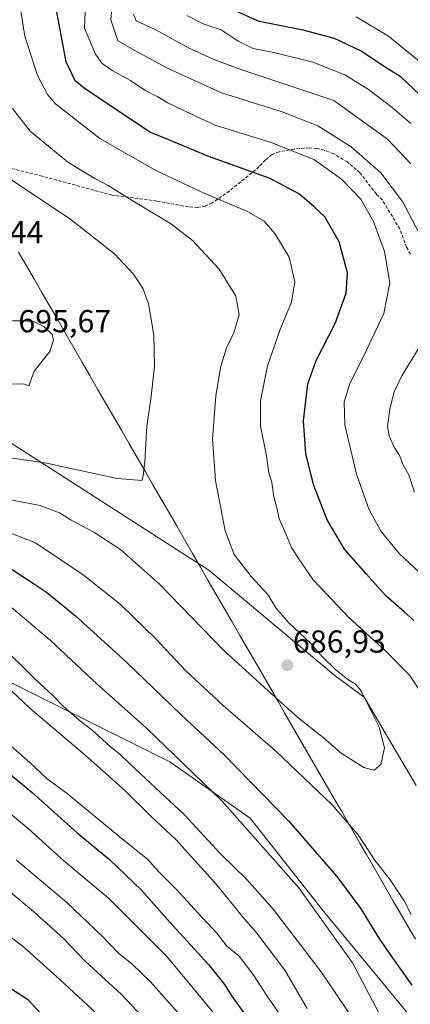
# Model space of a CAD drawing. Units: metres. Extents: x 651743 to 655205, y 4732413 to 4734802.
# Drawn here: x 654493 to 654616, y 4733992 to 4734301 of the extents above; entities that cross this region are included whole.
import ezdxf
from ezdxf.enums import TextEntityAlignment as Align

# ---------------------------------------------------------------- set-up
doc = ezdxf.new("R2010")
doc.units = ezdxf.units.M
doc.header["$MEASUREMENT"] = 0
doc.linetypes.add('TRAZOSX2', pattern=[1.5, 1, -0.5])
for name, color, linetype, lineweight in [('Arbolado forestal CxS', 92, 'Continuous', 0), ('Carátula', 7, 'Continuous', 5), ('Curva de nivel maestra', 36, 'Continuous', 30), ('Curva de nivel normal', 36, 'Continuous', 0), ('Entidad de ámbito territorial', 19, 'Continuous', 0), ('Entidad de ámbito territorial CxS', 92, 'Continuous', 0), ('Matorral CxS', 135, 'Continuous', 0), ('Punto de cota en terreno', 7, 'Continuous', 0), ('Rótulo de punto de cota en terreno', 19, 'Continuous', 0), ('Senda', 19, 'TRAZOSX2', 0)]:
    doc.layers.add(name, color=color, linetype=linetype, lineweight=lineweight)
doc.styles.add('Arial', font='txt', dxfattribs={"height": 0.2})

# ---------------------------------------------------------------- blocks, each defined once
blk = doc.blocks.new('*U170')
at = {"layer": 'Curva de nivel normal', "color": 36, "linetype": 'Continuous', "lineweight": 0}
blk.add_polyline3d([(654492.17, 4734037.19, 640), (654507.84, 4734024.01, 640), (654519.03, 4734013.35, 640), (654524.1, 4734008.09, 640), (654528.41, 4734004.66, 640), (654534.25, 4733998.98, 640), (654546.12, 4733985.65, 640)], dxfattribs=at)
blk = doc.blocks.new('*U175')
at = {"layer": 'Curva de nivel normal', "color": 36, "linetype": 'Continuous', "lineweight": 0}
blk.add_polyline3d([(654489.26, 4734150.56, 685), (654499.62, 4734148.59, 685), (654505.67, 4734146.31, 685), (654509.37, 4734144.01, 685), (654516.45, 4734140.24, 685), (654524.84, 4734134.74, 685), (654537.04, 4734123.84, 685), (654557.25, 4734103.04, 685), (654572.2, 4734089.42, 685), (654580.52, 4734081.98, 685), (654588.42, 4734075.74, 685), (654594.04, 4734070.85, 685), (654601.22, 4734066.29, 685), (654604.48, 4734065.46, 685), (654606.54, 4734067.24, 685), (654607.64, 4734072.43, 685), (654606.04, 4734078.94, 685), (654602.21, 4734086.5, 685), (654600.38, 4734090.37, 685), (654598.63, 4734092.48, 685), (654596.19, 4734093.96, 685), (654592.44, 4734096.96, 685), (654588.07, 4734101.2, 685), (654584.43, 4734105.3, 685), (654577.51, 4734111.84, 685), (654573.54, 4734116.45, 685), (654571.06, 4734120.66, 685), (654565.82, 4734126.24, 685), (654560.5, 4734133.15, 685), (654557.67, 4734140.65, 685), (654554.59, 4734156.42, 685), (654553.67, 4734169.35, 685), (654554.7, 4734183.03, 685), (654556.18, 4734191.85, 685), (654558.08, 4734198.03, 685), (654560.35, 4734202.78, 685), (654562.1, 4734208.41, 685), (654560.99, 4734214.29, 685), (654555.75, 4734222.81, 685), (654547.47, 4734231.79, 685), (654540.55, 4734237.14, 685), (654528.52, 4734244.3, 685), (654520.97, 4734249, 685), (654516.78, 4734251.2, 685), (654512.87, 4734253.58, 685), (654508.18, 4734256.46, 685), (654496.5, 4734266.14, 685), (654490.97, 4734273.26, 685)], dxfattribs=at)
blk = doc.blocks.new('*U182')
at = {"layer": 'Curva de nivel normal', "color": 36, "linetype": 'Continuous', "lineweight": 0}
for points in [[(654489.84, 4734117.21, 670), (654502.73, 4734106.31, 670), (654517.45, 4734092.5, 670), (654532.99, 4734078.64, 670), (654556.61, 4734055.79, 670), (654580.84, 4734028.56, 670), (654597.59, 4734004.94, 670), (654607.08, 4733987.05, 670)], [(654623.41, 4734123.1, 670), (654612.42, 4734133.43, 670), (654606.64, 4734140.43, 670), (654602.92, 4734147.17, 670), (654598.86, 4734158.4, 670), (654595.2, 4734173.85, 670), (654595.07, 4734181.1, 670), (654596.85, 4734186.92, 670), (654601.12, 4734195.3, 670), (654607.44, 4734208.88, 670), (654609.4, 4734218.44, 670), (654607.65, 4734228.33, 670), (654604.18, 4734237.79, 670), (654600.23, 4734244.71, 670), (654594.15, 4734251.06, 670), (654585.69, 4734257.05, 670), (654572.38, 4734262.49, 670), (654554.56, 4734267.94, 670), (654545.13, 4734272.42, 670), (654539.71, 4734275, 670), (654536.54, 4734276.89, 670), (654532.48, 4734278.98, 670), (654528, 4734282.02, 670), (654522.45, 4734285.08, 670), (654519.04, 4734287.4, 670), (654517.02, 4734290.23, 670), (654513.57, 4734298.4, 670), (654514.3, 4734316.17, 670)]]:
    blk.add_polyline3d(points, dxfattribs=at)
blk = doc.blocks.new('*U184')
at = {"layer": 'Curva de nivel normal', "color": 36, "linetype": 'Continuous', "lineweight": 0}
for points in [[(654486.63, 4734094, 660), (654496.48, 4734084.81, 660), (654513.63, 4734070.29, 660), (654526.14, 4734059.09, 660), (654534.34, 4734051.05, 660), (654542.16, 4734043.65, 660), (654554.98, 4734029.52, 660), (654562.88, 4734019.69, 660), (654567.58, 4734014.27, 660), (654576.44, 4734002.66, 660), (654583.44, 4733990.66, 660)], [(654615.92, 4734255.89, 660), (654608.66, 4734263.63, 660), (654591.78, 4734275.75, 660), (654562.9, 4734285.4, 660), (654553.92, 4734288.7, 660), (654546.37, 4734292.12, 660), (654535.67, 4734298, 660), (654529.73, 4734300.78, 660), (654528.86, 4734302.82, 660)]]:
    blk.add_polyline3d(points, dxfattribs=at)
blk = doc.blocks.new('*U189')
at = {"layer": 'Curva de nivel normal', "color": 36, "linetype": 'Continuous', "lineweight": 0}
blk.add_polyline3d([(654538.31, 4733981.05, 635), (654525.17, 4733995, 635), (654513.67, 4734005.64, 635), (654506.93, 4734012.58, 635), (654497.48, 4734021.13, 635), (654485.81, 4734030.79, 635)], dxfattribs=at)
blk = doc.blocks.new('*U192')
at = {"layer": 'Curva de nivel normal', "color": 36, "linetype": 'Continuous', "lineweight": 0}
blk.add_polyline3d([(654478.7, 4734021.83, 630), (654494.35, 4734009.97, 630), (654505.8, 4733999.7, 630), (654518.84, 4733987.6, 630)], dxfattribs=at)
blk = doc.blocks.new('*U193')
at = {"layer": 'Curva de nivel normal', "color": 36, "linetype": 'Continuous', "lineweight": 0}
for points in [[(654487.47, 4734104.54, 665), (654497.74, 4734094.32, 665), (654503.74, 4734088.78, 665), (654506.86, 4734085.52, 665), (654511.84, 4734081.15, 665), (654515.78, 4734078.09, 665), (654521.43, 4734072.99, 665), (654524.75, 4734070.39, 665), (654529.56, 4734065.83, 665), (654544.79, 4734051.59, 665), (654556.2, 4734039.21, 665), (654564.5, 4734031.1, 665), (654572.76, 4734021.79, 665), (654587.85, 4734002.18, 665), (654600.48, 4733983.42, 665)], [(654617.06, 4734152.76, 665), (654615.27, 4734158.23, 665), (654613.57, 4734161.36, 665), (654612.37, 4734164.31, 665), (654610.68, 4734166.85, 665), (654609.13, 4734170.41, 665), (654608.67, 4734173.32, 665), (654609.31, 4734178.93, 665), (654610.67, 4734184.26, 665), (654613.15, 4734189.29, 665), (654618.54, 4734198.14, 665)], [(654618.65, 4734233.9, 665), (654613.29, 4734243.97, 665), (654606.5, 4734252.98, 665), (654597.2, 4734261.18, 665), (654586.8, 4734267.76, 665), (654575.56, 4734272.19, 665), (654556.52, 4734278.15, 665), (654539.59, 4734285.84, 665), (654529.28, 4734291.43, 665), (654523.98, 4734294.42, 665), (654521.81, 4734301.09, 665), (654522.55, 4734309.86, 665)]]:
    blk.add_polyline3d(points, dxfattribs=at)
blk = doc.blocks.new('*U194')
at = {"layer": 'Curva de nivel normal', "color": 36, "linetype": 'Continuous', "lineweight": 0}
blk.add_polyline3d([(654490.73, 4734250.72, 690), (654508.86, 4734238.66, 690), (654522.93, 4734227.56, 690), (654528.87, 4734221.17, 690), (654531.99, 4734216.62, 690), (654533.6, 4734211.9, 690), (654535.26, 4734202.01, 690), (654535.54, 4734192.3, 690), (654534.49, 4734182.84, 690), (654533.11, 4734173.47, 690), (654532.5, 4734162.4, 690), (654531.91, 4734157.85, 690), (654531.53, 4734156.39, 690), (654523.76, 4734157.04, 690), (654501.61, 4734161.91, 690), (654486.76, 4734164.06, 690)], dxfattribs=at)
blk = doc.blocks.new('*U195')
at = {"layer": 'Curva de nivel normal', "color": 36, "linetype": 'Continuous', "lineweight": 0}
for points in [[(654486.99, 4734075.99, 655), (654496.34, 4734067.92, 655), (654501.78, 4734062.76, 655), (654508.12, 4734058.1, 655), (654524.32, 4734044.74, 655), (654533.41, 4734037.45, 655), (654536.84, 4734033.56, 655), (654542.48, 4734027.89, 655), (654549.06, 4734020.64, 655), (654555.08, 4734014.31, 655), (654558.24, 4734010.23, 655), (654562.03, 4734007.02, 655), (654566.72, 4734001.03, 655), (654570.62, 4733994.86, 655), (654575.33, 4733987.98, 655)], [(654615.95, 4734268.46, 655), (654610.07, 4734273.49, 655), (654602.66, 4734279.22, 655), (654595.24, 4734283.74, 655), (654585.16, 4734287.8, 655), (654572.95, 4734290.82, 655), (654566.5, 4734292.09, 655), (654561.8, 4734294.32, 655), (654556.46, 4734297.93, 655), (654550.79, 4734299.8, 655), (654545.64, 4734302.44, 655)]]:
    blk.add_polyline3d(points, dxfattribs=at)
blk = doc.blocks.new('*U200')
at = {"layer": 'Curva de nivel normal', "color": 36, "linetype": 'Continuous', "lineweight": 0}
for points in [[(654488.04, 4734140.81, 680), (654498.15, 4734136.82, 680), (654513.1, 4734126.82, 680), (654524.67, 4734117.59, 680), (654535.82, 4734106.8, 680), (654545.35, 4734096.66, 680), (654557.07, 4734085.72, 680), (654573.42, 4734071.5, 680), (654591.25, 4734054.63, 680), (654599.38, 4734045.14, 680), (654604.59, 4734037.26, 680), (654609.51, 4734031.04, 680), (654613.82, 4734024.4, 680), (654616.08, 4734020.15, 680)], [(654619.24, 4734089.79, 680), (654615.58, 4734095.22, 680), (654607.96, 4734102.97, 680), (654596.56, 4734113.34, 680), (654585.34, 4734125.18, 680), (654580.74, 4734131.91, 680), (654578.46, 4734135.38, 680), (654576.41, 4734140.4, 680), (654574.59, 4734144.41, 680), (654573.85, 4734147.86, 680), (654572.96, 4734151.26, 680), (654572.35, 4734155.81, 680), (654571.36, 4734158.85, 680), (654570.6, 4734164.14, 680), (654568.8, 4734173.45, 680), (654568.77, 4734181.4, 680), (654570.98, 4734192.42, 680), (654574.9, 4734203.84, 680), (654578.46, 4734212.43, 680), (654579.54, 4734218.84, 680), (654577.81, 4734226.53, 680), (654573.31, 4734233.94, 680), (654569.88, 4734237.85, 680), (654564.48, 4734241, 680), (654551.3, 4734246.5, 680), (654536.11, 4734253.62, 680), (654518.29, 4734263.77, 680), (654504.4, 4734274.66, 680), (654501.87, 4734277.6, 680), (654498.78, 4734283.56, 680), (654494.78, 4734295.98, 680), (654492.92, 4734307.86, 680)]]:
    blk.add_polyline3d(points, dxfattribs=at)
blk = doc.blocks.new('*U209')
at = {"layer": 'Curva de nivel maestra', "color": 36, "linetype": 'Continuous', "lineweight": 30}
for points in [[(654486.41, 4734067.26, 650), (654497.07, 4734058.42, 650), (654511.24, 4734045.77, 650), (654521.42, 4734037.44, 650), (654531.43, 4734027.75, 650), (654540.2, 4734017.86, 650), (654552.44, 4734004.43, 650), (654557.47, 4733998.13, 650), (654559.73, 4733994.49, 650), (654566.6, 4733984.98, 650)], [(654620.62, 4734275.7, 650), (654612.93, 4734283.08, 650), (654608.18, 4734286.03, 650), (654600.19, 4734291.3, 650), (654592.01, 4734295.21, 650), (654582.11, 4734297.8, 650), (654568.38, 4734300.58, 650), (654555.52, 4734306.29, 650)]]:
    blk.add_polyline3d(points, dxfattribs=at)
blk = doc.blocks.new('*U214')
at = {"layer": 'Curva de nivel maestra', "color": 36, "linetype": 'Continuous', "lineweight": 30}
for points in [[(654490.81, 4734128.48, 675), (654497.54, 4734124.05, 675), (654501.58, 4734121.36, 675), (654510.65, 4734113.88, 675), (654526.72, 4734099.39, 675), (654543.76, 4734082.99, 675), (654557.37, 4734070.25, 675), (654577.6, 4734049.51, 675), (654592.77, 4734032.04, 675), (654600.25, 4734021.92, 675), (654606.06, 4734012.44, 675), (654610.79, 4734005.65, 675), (654616.26, 4733997.95, 675)], [(654616.87, 4734112.48, 675), (654613.88, 4734115.2, 675), (654608.15, 4734120.2, 675), (654602.06, 4734126.97, 675), (654595.14, 4734134.86, 675), (654589.72, 4734144.04, 675), (654585.5, 4734154.81, 675), (654583.04, 4734164.8, 675), (654582.27, 4734175.15, 675), (654583.63, 4734186.75, 675), (654586.25, 4734194.09, 675), (654592.16, 4734205.7, 675), (654595.66, 4734215.21, 675), (654596.04, 4734221.61, 675), (654593.47, 4734231.4, 675), (654588.94, 4734239.16, 675), (654585.57, 4734242.36, 675), (654581.05, 4734246.36, 675), (654571.77, 4734251.26, 675), (654552.24, 4734258.26, 675), (654538.76, 4734263.87, 675), (654534.19, 4734265.68, 675), (654527.77, 4734270, 675), (654513.44, 4734279.6, 675), (654510.64, 4734281.92, 675), (654507.74, 4734287.84, 675), (654504.63, 4734304.62, 675)]]:
    blk.add_polyline3d(points, dxfattribs=at)
blk = doc.blocks.new('*U218')
at = {"layer": 'Curva de nivel maestra', "color": 36, "linetype": 'Continuous', "lineweight": 30}
blk.add_polyline3d([(654480.12, 4733982.44, 625), (654475.47, 4733992.76, 625), (654474.37, 4733997.91, 625), (654473.67, 4733999.77, 625), (654473.25, 4734002.27, 625), (654472.1, 4734004.31, 625), (654472.54, 4734005.46, 625), (654475.35, 4734004.69, 625), (654483.76, 4734000.03, 625), (654490.66, 4733996.81, 625), (654495.6, 4733993.6, 625), (654499.94, 4733988.94, 625)], dxfattribs=at)
blk = doc.blocks.new('5PATER')
at = {"layer": 'Carátula', "linetype": 'Continuous', "lineweight": 5}
h = blk.add_hatch(color=250, dxfattribs=at)
edge = h.paths.add_edge_path()
edge.add_ellipse((0, 0.01), major_axis=(-1.33, -1.34), ratio=0.999422, start_angle=0, end_angle=360)

msp = doc.modelspace()

# ---------------------------------------------------------------- linework, layer by layer
at = {"layer": 'Arbolado forestal CxS', "color": 92, "linetype": 'Continuous', "lineweight": 0}
for points in [[(654617.58, 4734060.67, 682.28), (654601.33, 4734088.35, 684.71), (654592.24, 4734095.07, 685.67), (654552.52, 4734128.22, 687.14), (654473.95, 4734178.67, 691.57), (654457.12, 4734217.78, 690.36), (654439.51, 4734245.23, 689.98), (654453.5, 4734247.31, 692.69), (654425.79, 4734290.56, 696.1), (654410.77, 4734298.34, 698.06), (654391.87, 4734299.53, 700.14), (654348.17, 4734294.43, 706.75), (654322.87, 4734290.51, 707.81), (654312.31, 4734304.18, 708.36), (654311.42, 4734313.05, 709.67), (654318.33, 4734315.8, 712.28), (654331.73, 4734313.65, 715.99), (654345.87, 4734308.35, 712), (654358.98, 4734316.36, 710.68), (654366.92, 4734327.39, 708.49), (654366.89, 4734327.6, 708.49)], [(654615.67, 4733988.36, 671.64), (654588.01, 4734021.87, 670.4), (654565.57, 4734050.44, 670.89), (654540.28, 4734068.13, 668.56), (654473.87, 4734101.13, 657.97), (654451.19, 4734116.35, 659.98), (654421.81, 4734143.45, 664.32), (654396.93, 4734168.77, 656.75), (654382.89, 4734170.9, 657.49), (654332.27, 4734159.75, 665.54), (654300.93, 4734175.1, 666.69), (654274.26, 4734195.34, 667.19), (654252.69, 4734212.18, 667.55), (654248.63, 4734250.81, 669.95), (654213.16, 4734243.15, 670.96), (654203.84, 4734237.97, 670.87), (654176.91, 4734231.24, 667), (654149.01, 4734259.96, 674.35), (654127.66, 4734286.39, 672.51), (654110.1, 4734286.81, 670.47), (654097.44, 4734285.17, 670.04), (654080.32, 4734284.03, 668.93), (654063.86, 4734304.89, 676.49)], [(654312.31, 4734304.18, 708.36), (654322.87, 4734290.51, 707.81), (654348.17, 4734294.43, 706.75), (654391.87, 4734299.53, 700.14), (654410.77, 4734298.34, 698.06), (654425.79, 4734290.56, 696.1), (654453.5, 4734247.31, 692.69), (654439.51, 4734245.23, 689.98), (654457.12, 4734217.78, 690.36), (654473.95, 4734178.67, 691.57), (654552.52, 4734128.22, 687.14), (654592.24, 4734095.07, 685.67), (654601.33, 4734088.35, 684.71), (654617.58, 4734060.67, 682.28)], [(654396.93, 4734168.77, 656.75), (654421.81, 4734143.45, 664.32), (654451.19, 4734116.35, 659.98), (654473.87, 4734101.13, 657.97), (654540.28, 4734068.13, 668.56), (654565.57, 4734050.44, 670.89), (654588.01, 4734021.87, 670.4), (654615.67, 4733988.36, 671.64)]]:
    msp.add_polyline3d(points, dxfattribs=at)
at = {"layer": 'Curva de nivel normal', "color": 36, "linetype": 'Continuous', "lineweight": 0}
for points in [[(654620.87, 4734286.2, 645), (654608.92, 4734295.92, 645), (654598.78, 4734301.99, 645)], [(654496.02, 4734186.19, 695), (654497.76, 4734190.75, 695), (654502.65, 4734196.92, 695), (654503.82, 4734200.45, 695), (654503.4, 4734202.25, 695), (654500.81, 4734204.78, 695), (654497.7, 4734206.2, 695), (654494.46, 4734206.59, 695), (654491.02, 4734206.6, 695), (654488.52, 4734206.7, 695), (654486.13, 4734208.86, 695), (654483.98, 4734209.78, 695), (654482.79, 4734203.04, 695), (654484.46, 4734196.56, 695), (654486.69, 4734191.58, 695), (654489.35, 4734188.14, 695), (654490.7, 4734186.66, 695), (654492.78, 4734186.75, 695), (654494.71, 4734186.68, 695), (654496.02, 4734186.19, 695)], [(654483.51, 4734057.33, 645), (654495.82, 4734047.14, 645), (654507, 4734036.99, 645), (654520.92, 4734025.39, 645), (654539.3, 4734007.11, 645), (654546.18, 4733998.84, 645), (654556.38, 4733986.38, 645)]]:
    msp.add_polyline3d(points, dxfattribs=at)
at = {"layer": 'Entidad de ámbito territorial', "color": 19, "linetype": 'Continuous', "lineweight": 0}
msp.add_polyline3d([(654492.83, 4734228.1, 693.17), (654495.31, 4734223.81, 693.43), (654497.8, 4734219.51, 693.81), (654500.28, 4734215.21, 694.12), (654502.76, 4734210.91, 694.49), (654505.24, 4734206.61, 694.65), (654507.72, 4734202.31, 694.74), (654510.2, 4734198.02, 694.41), (654512.69, 4734193.72, 694.08), (654515.17, 4734189.42, 693.9), (654517.65, 4734185.12, 693.56), (654520.13, 4734180.82, 692.93), (654522.61, 4734176.53, 691.92), (654525.09, 4734172.23, 691), (654527.58, 4734167.93, 690.5), (654530.06, 4734163.63, 690.26), (654532.54, 4734159.33, 689.9), (654535.02, 4734155.04, 689.26), (654537.5, 4734150.74, 688.6), (654539.98, 4734146.44, 688.18), (654542.46, 4734142.14, 687.78), (654544.95, 4734137.84, 687.33), (654547.43, 4734133.54, 687.42), (654549.91, 4734129.25, 687.16), (654552.39, 4734124.95, 687.18), (654554.87, 4734120.65, 687.15), (654557.35, 4734116.35, 687.16), (654559.84, 4734112.05, 687.06), (654562.32, 4734107.76, 686.8), (654564.8, 4734103.46, 686.62), (654567.28, 4734099.16, 686.25), (654569.57, 4734095.19, 685.67), (654571.87, 4734091.21, 685.17), (654574.16, 4734087.24, 684.67), (654576.45, 4734083.27, 684.41), (654578.75, 4734079.3, 683.87), (654581.04, 4734075.32, 683.06), (654583.34, 4734071.35, 682.36), (654585.63, 4734067.38, 681.68), (654587.92, 4734063.41, 681.06), (654590.22, 4734059.43, 680.58), (654592.51, 4734055.46, 680.17), (654594.25, 4734052.45, 679.94), (654596.19, 4734049.09, 679.89), (654598.13, 4734045.73, 679.55), (654600.07, 4734042.37, 679.37), (654602.01, 4734039.01, 679.1), (654604.01, 4734035.55, 679.11), (654606, 4734032.08, 679), (654608, 4734028.62, 678.68), (654610.34, 4734024.57, 678.57), (654612.68, 4734020.51, 678.76), (654615.03, 4734016.46, 678.7), (654617.37, 4734012.4, 678.54)], dxfattribs=at)
msp.add_polyline3d([(654492.83, 4734228.1, 693.17), (654495.31, 4734223.81, 693.43), (654497.8, 4734219.51, 693.81), (654500.28, 4734215.21, 694.12), (654502.76, 4734210.91, 694.49), (654505.24, 4734206.61, 694.65), (654507.72, 4734202.31, 694.74), (654510.2, 4734198.02, 694.41), (654512.69, 4734193.72, 694.08), (654515.17, 4734189.42, 693.9), (654517.65, 4734185.12, 693.56), (654520.13, 4734180.82, 692.93), (654522.61, 4734176.53, 691.92), (654525.09, 4734172.23, 691), (654527.58, 4734167.93, 690.5), (654530.06, 4734163.63, 690.26), (654532.54, 4734159.33, 689.9), (654535.02, 4734155.04, 689.26), (654537.5, 4734150.74, 688.6), (654539.98, 4734146.44, 688.18), (654542.46, 4734142.14, 687.78), (654544.95, 4734137.84, 687.33), (654547.43, 4734133.54, 687.42), (654549.91, 4734129.25, 687.16), (654552.39, 4734124.95, 687.18), (654554.87, 4734120.65, 687.15), (654557.35, 4734116.35, 687.16), (654559.84, 4734112.05, 687.06), (654562.32, 4734107.76, 686.8), (654564.8, 4734103.46, 686.62), (654567.28, 4734099.16, 686.25), (654569.57, 4734095.19, 685.67), (654571.87, 4734091.21, 685.17), (654574.16, 4734087.24, 684.67), (654576.45, 4734083.27, 684.41), (654578.75, 4734079.3, 683.87), (654581.04, 4734075.32, 683.06), (654583.34, 4734071.35, 682.36), (654585.63, 4734067.38, 681.68), (654587.92, 4734063.41, 681.06), (654590.22, 4734059.43, 680.58), (654592.51, 4734055.46, 680.17), (654594.25, 4734052.45, 679.94), (654596.19, 4734049.09, 679.89), (654598.13, 4734045.73, 679.55), (654600.07, 4734042.37, 679.37), (654602.01, 4734039.01, 679.1), (654604.01, 4734035.55, 679.11), (654606, 4734032.08, 679), (654608, 4734028.62, 678.68), (654610.34, 4734024.57, 678.57), (654612.68, 4734020.51, 678.76), (654615.03, 4734016.46, 678.7), (654617.37, 4734012.4, 678.54)], dxfattribs=at)
at = {"layer": 'Entidad de ámbito territorial CxS', "color": 92, "linetype": 'Continuous', "lineweight": 0}
for points in [[(654617.37, 4734012.4, 678.54), (654615.03, 4734016.46, 678.7), (654612.68, 4734020.51, 678.76), (654610.34, 4734024.57, 678.57), (654608, 4734028.62, 678.68), (654606, 4734032.08, 679), (654604.01, 4734035.55, 679.11), (654602.01, 4734039.01, 679.1), (654600.07, 4734042.37, 679.37), (654598.13, 4734045.73, 679.55), (654596.19, 4734049.09, 679.89), (654594.25, 4734052.45, 679.94), (654592.51, 4734055.46, 680.17), (654590.22, 4734059.43, 680.58), (654587.92, 4734063.41, 681.06), (654585.63, 4734067.38, 681.68), (654583.34, 4734071.35, 682.36), (654581.04, 4734075.32, 683.06), (654578.75, 4734079.3, 683.87), (654576.45, 4734083.27, 684.41), (654574.16, 4734087.24, 684.67), (654571.87, 4734091.21, 685.17), (654569.57, 4734095.19, 685.67), (654567.28, 4734099.16, 686.25), (654564.8, 4734103.46, 686.62), (654562.32, 4734107.76, 686.8), (654559.84, 4734112.05, 687.06), (654557.35, 4734116.35, 687.16), (654554.87, 4734120.65, 687.15), (654552.39, 4734124.95, 687.18), (654549.91, 4734129.25, 687.16), (654547.43, 4734133.54, 687.42), (654544.95, 4734137.84, 687.33), (654542.46, 4734142.14, 687.78), (654539.98, 4734146.44, 688.18), (654537.5, 4734150.74, 688.6), (654535.02, 4734155.04, 689.26), (654532.54, 4734159.33, 689.9), (654530.06, 4734163.63, 690.26), (654527.58, 4734167.93, 690.5), (654525.09, 4734172.23, 691), (654522.61, 4734176.53, 691.92), (654520.13, 4734180.82, 692.93), (654517.65, 4734185.12, 693.56), (654515.17, 4734189.42, 693.9), (654512.69, 4734193.72, 694.08), (654510.2, 4734198.02, 694.41), (654507.72, 4734202.31, 694.74), (654505.24, 4734206.61, 694.65), (654502.76, 4734210.91, 694.49), (654500.28, 4734215.21, 694.12), (654497.8, 4734219.51, 693.81), (654495.31, 4734223.81, 693.43), (654492.83, 4734228.1, 693.17)], [(654492.83, 4734228.1, 693.17), (654495.31, 4734223.81, 693.43), (654497.8, 4734219.51, 693.81), (654500.28, 4734215.21, 694.12), (654502.76, 4734210.91, 694.49), (654505.24, 4734206.61, 694.65), (654507.72, 4734202.31, 694.74), (654510.2, 4734198.02, 694.41), (654512.69, 4734193.72, 694.08), (654515.17, 4734189.42, 693.9), (654517.65, 4734185.12, 693.56), (654520.13, 4734180.82, 692.93), (654522.61, 4734176.53, 691.92), (654525.09, 4734172.23, 691), (654527.58, 4734167.93, 690.5), (654530.06, 4734163.63, 690.26), (654532.54, 4734159.33, 689.9), (654535.02, 4734155.04, 689.26), (654537.5, 4734150.74, 688.6), (654539.98, 4734146.44, 688.18), (654542.46, 4734142.14, 687.78), (654544.95, 4734137.84, 687.33), (654547.43, 4734133.54, 687.42), (654549.91, 4734129.25, 687.16), (654552.39, 4734124.95, 687.18), (654554.87, 4734120.65, 687.15), (654557.35, 4734116.35, 687.16), (654559.84, 4734112.05, 687.06), (654562.32, 4734107.76, 686.8), (654564.8, 4734103.46, 686.62), (654567.28, 4734099.16, 686.25), (654569.57, 4734095.19, 685.67), (654571.87, 4734091.21, 685.17), (654574.16, 4734087.24, 684.67), (654576.45, 4734083.27, 684.41), (654578.75, 4734079.3, 683.87), (654581.04, 4734075.32, 683.06), (654583.34, 4734071.35, 682.36), (654585.63, 4734067.38, 681.68), (654587.92, 4734063.41, 681.06), (654590.22, 4734059.43, 680.58), (654592.51, 4734055.46, 680.17), (654594.25, 4734052.45, 679.94), (654596.19, 4734049.09, 679.89), (654598.13, 4734045.73, 679.55), (654600.07, 4734042.37, 679.37), (654602.01, 4734039.01, 679.1), (654604.01, 4734035.55, 679.11), (654606, 4734032.08, 679), (654608, 4734028.62, 678.68), (654610.34, 4734024.57, 678.57), (654612.68, 4734020.51, 678.76), (654615.03, 4734016.46, 678.7), (654617.37, 4734012.4, 678.54)]]:
    msp.add_polyline3d(points, dxfattribs=at)
at = {"layer": 'Matorral CxS', "color": 135, "linetype": 'Continuous', "lineweight": 0}
for points in [[(654617.58, 4734060.67, 682.28), (654601.33, 4734088.35, 684.71), (654592.24, 4734095.07, 685.67), (654552.52, 4734128.22, 687.14), (654473.95, 4734178.67, 691.57), (654457.12, 4734217.78, 690.36), (654439.51, 4734245.23, 689.98), (654453.5, 4734247.31, 692.69), (654425.79, 4734290.56, 696.1), (654410.77, 4734298.34, 698.06), (654391.87, 4734299.53, 700.14), (654348.17, 4734294.43, 706.75), (654322.87, 4734290.51, 707.81), (654312.31, 4734304.18, 708.36), (654311.42, 4734313.05, 709.67), (654318.33, 4734315.8, 712.28), (654331.73, 4734313.65, 715.99), (654345.87, 4734308.35, 712), (654358.98, 4734316.36, 710.68), (654366.92, 4734327.39, 708.49), (654366.89, 4734327.6, 708.49)], [(654617.58, 4734060.67, 682.28), (654601.33, 4734088.35, 684.71), (654592.24, 4734095.07, 685.67), (654552.52, 4734128.22, 687.14), (654473.95, 4734178.67, 691.57), (654457.12, 4734217.78, 690.36), (654439.51, 4734245.23, 689.98), (654453.5, 4734247.31, 692.69), (654425.79, 4734290.56, 696.1), (654410.77, 4734298.34, 698.06), (654391.87, 4734299.53, 700.14), (654348.17, 4734294.43, 706.75), (654322.87, 4734290.51, 707.81), (654312.31, 4734304.18, 708.36)], [(654522.35, 4733948.09, 622.63), (654481.42, 4733993.95, 624.21), (654466.87, 4734013.86, 625.44), (654431.92, 4734035.71, 630.98), (654413.2, 4734045.97, 633.84), (654373.3, 4734063.22, 637.15), (654347.35, 4734081.53, 635.49), (654336.73, 4734097.1, 635.99), (654332.45, 4734113.5, 641.33), (654343.51, 4734126.53, 649.27), (654371, 4734142.59, 652.53), (654396.93, 4734168.77, 656.75), (654421.81, 4734143.45, 664.32), (654451.19, 4734116.35, 659.98), (654473.87, 4734101.13, 657.97), (654540.28, 4734068.13, 668.56), (654565.57, 4734050.44, 670.89), (654588.01, 4734021.87, 670.4), (654615.67, 4733988.36, 671.64)], [(654396.93, 4734168.77, 656.75), (654421.81, 4734143.45, 664.32), (654451.19, 4734116.35, 659.98), (654473.87, 4734101.13, 657.97), (654540.28, 4734068.13, 668.56), (654565.57, 4734050.44, 670.89), (654588.01, 4734021.87, 670.4), (654615.67, 4733988.36, 671.64)]]:
    msp.add_polyline3d(points, dxfattribs=at)
at = {"layer": 'Senda', "color": 19, "linetype": 'TRAZOSX2', "lineweight": 0}
msp.add_lwpolyline([(654615.81, 4734227.49), (654614.58, 4734229.67), (654612.47, 4734235.44), (654607, 4734244.53), (654605.12, 4734246.33), (654599.96, 4734253.05), (654596.05, 4734256.43), (654591.75, 4734258.98), (654588.75, 4734260.16), (654586.41, 4734260.69), (654584.06, 4734260.86), (654579.35, 4734260.49), (654574.63, 4734259.65), (654572.42, 4734258.75), (654570.31, 4734257.06), (654568.34, 4734254.96), (654558.99, 4734247.28), (654553.6, 4734243.57), (654551.41, 4734242.58), (654549.02, 4734242.16), (654546.14, 4734242.32), (654536.28, 4734244.17), (654522.23, 4734246.02), (654500.24, 4734251.99), (654485.99, 4734255.54)], dxfattribs=at)

# ---------------------------------------------------------------- block references
at = {"layer": 'Curva de nivel maestra', "color": 36, "linetype": 'Continuous', "lineweight": 30}
for name in ['*U218', '*U214', '*U209']:
    msp.add_blockref(name, (0, 0), dxfattribs=at)
at = {"layer": 'Curva de nivel normal', "color": 36, "linetype": 'Continuous', "lineweight": 0}
for name in ['*U189', '*U192', '*U195', '*U175', '*U200', '*U182', '*U194', '*U184', '*U193', '*U170']:
    msp.add_blockref(name, (0, 0), dxfattribs=at)
at = {"layer": 'Punto de cota en terreno', "linetype": 'Continuous', "lineweight": 0}
msp.add_blockref('5PATER', (654577.19, 4734098.4, 686.93), dxfattribs=at)

# ---------------------------------------------------------------- texts
at = {"layer": 'Rótulo de punto de cota en terreno', "color": 19, "linetype": 'Continuous', "lineweight": 0, "style": 'Arial'}
for s, p in [('693,44', (654471.46, 4734228.66)), ('695,67', (654492.76, 4734200.76)), ('686,93', (654578.95, 4734100.16))]:
    msp.add_text(s, height=7, dxfattribs=at).set_placement(p, align=Align.BOTTOM_LEFT)

doc.saveas('drawing.dxf')
